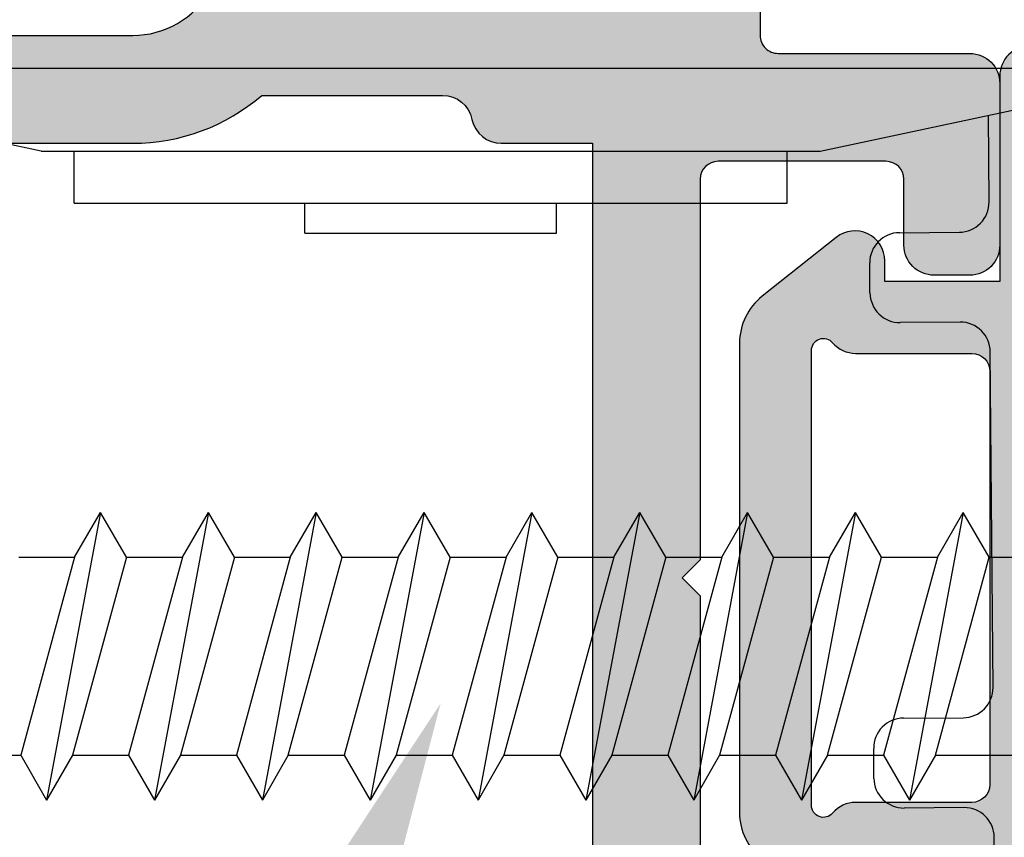
# Model space of a CAD drawing. Units: millimetres. Extents: x -3805 to 9591, y -1770 to 4531.
# Drawn here: x 2139 to 2156, y 874 to 887 of the extents above; entities that cross this region are included whole.
import ezdxf
from ezdxf import colors
from ezdxf.entities.mleader import LeaderData, LeaderLine
from ezdxf.math import Vec2, Vec3

# ---------------------------------------------------------------- set-up
doc = ezdxf.new("R2010")
doc.units = ezdxf.units.MM
doc.header["$LTSCALE"] = 0.838525
doc.layers.get('Defpoints').update_dxf_attribs({"lineweight": 5})
for name, color, linetype in [('100a', 252, 'Continuous'), ('acces', 252, 'Continuous'), ('arcering 254', 254, 'Continuous'), ('arcering rubbers', 253, 'Continuous'), ('gray', 252, 'Continuous')]:
    doc.layers.add(name, color=color, linetype=linetype)
doc.styles.add('profielen', font='micross.ttf')
doc.dimstyles.new('blyweert', dxfattribs={"dimtxt": 3, "dimasz": 2.5, "dimexe": 1.25, "dimexo": 0.625, "dimgap": 1, "dimtad": 1, "dimdec": 8, "dimrnd": 0.5, "dimtxsty": 'profielen', "dimcen": 2.5, "dimclrd": 252, "dimclre": 252, "dimclrt": 252, "dimadec": 0, "dimazin": 0, "dimtfac": 1, "dimtdec": 8, "dimtmove": 0, "dimatfit": 3, "dimfxl": 0, "dimarcsym": 0})

# ---------------------------------------------------------------- blocks, each defined once
blk = doc.blocks.new('P-06-210')
at = {"layer": 'arcering 254'}
h = blk.add_hatch(color=256, dxfattribs=at)
h.dxf.hatch_style = 1
edge = h.paths.add_edge_path()
edge.add_arc((6.867949192431089, 67.99999999999999), 1, 90.00000000000108, 119.99999999999571, ccw=False)
edge.add_line((6.86794919243107, 68.99999999999999), (11.00000000000045, 68.99999999988772))
edge.add_arc((11.00000000000045, 68.49999999988772), 0.5, 0, 90, ccw=False)
edge.add_line((11.50000000000045, 68.49999999988772), (11.50000000000043, 66.7875644345891))
edge.add_arc((11.20000000000057, 66.78756443458909), 0.299999999999855, -74.99999999996697, 2.6716406864579767e-12, ccw=False)
edge.add_line((11.27764571353146, 66.49778668670255), (10.57764571353127, 66.3102222520004))
edge.add_arc((10.5000000000003, 66.59999999988698), 0.2999999999999137, 180.0000000000054, 285.00000000004593, ccw=False)
edge.add_line((10.20000000000039, 66.59999999988695), (10.20000000000047, 67.19999999988725))
edge.add_arc((9.900000000000517, 67.19999999988725), 0.2999999999999545, 0, 90)
edge.add_line((9.900000000000517, 67.49999999988721), (8.800000000000182, 67.49999999988721))
edge.add_arc((8.800000000000182, 67.19999999988725), 0.2999999999999545, 90, 180)
edge.add_line((8.500000000000227, 67.19999999988725), (8.500000000000227, 61.89999999988713))
edge.add_arc((8.80000000000019, 61.89999999988714), 0.2999999999999634, 180.0000000000013, 269.9999999999983)
edge.add_line((8.800000000000182, 61.59999999988717), (9.900000000000517, 61.59999999988717))
edge.add_arc((9.900000000000425, 61.89999999988711), 0.2999999999999332, 270.0000000000176, 360.000000000004)
edge.add_line((10.20000000000036, 61.89999999988713), (10.20000000000036, 62.49999999988738))
edge.add_arc((10.50000000000035, 62.49999999988738), 0.2999999999999936, 74.9999999999622, 180, ccw=False)
edge.add_line((10.5776457135313, 62.78977774777404), (11.27764571353146, 62.60221331307189))
edge.add_arc((11.20000000000049, 62.31243556518526), 0.2999999999999617, -6.821210263296962e-12, 74.99999999995651, ccw=False)
edge.add_line((11.50000000000045, 62.31243556518523), (11.50000000000043, 59.39999999988713))
edge.add_arc((11.20000000000049, 59.39999999988711), 0.2999999999999403, -89.99999999999733, 2.6716406864579767e-12, ccw=False)
edge.add_line((11.2000000000005, 59.09999999988717), (10.31129697875213, 59.09999999988717))
edge.add_arc((10.31129697875219, 59.39999999988713), 0.2999999999999545, 181.0544045034788, 269.9999999999885, ccw=False)
edge.add_line((10.01134777694267, 59.39447946243074), (10.00010162219016, 60.0055205373436))
edge.add_arc((9.700152420380588, 59.99999999988709), 0.3000000000000111, 1.054404503500256, 89.99999999999967)
edge.add_line((9.70015242038059, 60.29999999988711), (8.800000000000182, 60.29999999988722))
edge.add_arc((8.800000000000304, 59.99999999988717), 0.3000000000000469, 90.00000000002339, 181.0544045034825)
edge.add_line((8.5000507981907, 59.99447946243076), (8.800050798182042, 43.69447946244348))
edge.add_arc((9.100000000002654, 43.69999999989791), 0.3000000000110129, 181.0544045030653, 269.9999999995626)
edge.add_line((9.100000000000364, 43.3999999998869), (10.00015242035442, 43.39999999988687))
edge.add_arc((10.00015242035438, 43.6999999999), 0.300000000013128, 270.0000000000081, 361.0544045034786)
edge.add_line((10.30010162217707, 43.70552053735663), (10.28926188736045, 44.29447946241741))
edge.add_arc((10.5892110891832, 44.29999999987398), 0.3000000000131907, 89.99999999999898, 181.0544045034662, ccw=False)
edge.add_line((10.58921108918321, 44.59999999988717), (11.20000000000047, 44.5999999998872))
edge.add_arc((11.20000000000047, 44.29999999988722), 0.2999999999999829, 0, 90, ccw=False)
edge.add_line((11.50000000000045, 44.29999999988722), (11.50000000000045, 43.69498743699593))
edge.add_arc((9.899999999997505, 43.69498743699592), 1.60000000000295, -33.5573097619191, 2.8421709430404007e-13, ccw=False)
edge.add_arc((11.39999999999997, 42.69999999988771), 0.1999999999999898, 146.442690238077, 270.000000000001)
edge.add_line((11.39999999999998, 42.49999999988772), (18.98074175964413, 42.49999999999999))
edge.add_arc((19.79619988853752, 43.59703410708261), 1.366914698172813, 233.3754785229743, 288.3834915147452)
edge.add_arc((20.6601440120219, 41.39841253814372), 0.9999999999993547, 89.99824117262432, 115.6487264359532, ccw=False)
edge.add_line((20.66017470935057, 42.39841253767192), (23.76482585324803, 42.39831723317526))
edge.add_arc((23.76481664404941, 42.0983172333008), 0.3000000000158074, -51.00175882738722, 89.99824117262108, ccw=False)
edge.add_line((23.9536056043938, 41.86516764942478), (21.06249363772514, 39.52413828384486))
edge.add_arc((20.93663433083583, 39.67957133975419), 0.1999999999999266, 132.9982411724582, 308.99824117251256, ccw=False)
edge.add_line((20.80023914900906, 39.82584626711501), (19.12680930031041, 40.91265735303291))
edge.add_arc((18.82691435585796, 40.90471869495963), 0.3000000000002418, 1.516349013760765, 56.99824117269033)
edge.add_line((18.99031378976915, 41.15631484953606), (18.71116192903492, 41.24999999999982))
edge.add_line((18.71116192903492, 41.24999999999982), (18.60000000000036, 41.25000000000047))
edge.add_arc((18.60000000000015, 40.95000000000025), 0.3000000000002174, 89.99999999995998, 250.5287793654928)
edge.add_line((18.5, 40.66715728752546), (18.49999999999997, 36.88284271247473))
edge.add_arc((18.60000000000058, 36.60000000000026), 0.3000000000000606, 109.4712206346092, 269.9999999999593)
edge.add_line((18.60000000000036, 36.3000000000002), (19.30000000000018, 36.3000000000002))
edge.add_line((19.30000000000018, 36.3000000000002), (20.60000077227394, 37.05055579581925))
edge.add_arc((20.79999999999997, 37.05000000000025), 0.2000000000000003, 0, 179.8407760215614, ccw=False)
edge.add_line((20.99999999999997, 37.05000000000025), (20.99999999999997, 35.60717967697259))
edge.add_arc((19.50000000000001, 35.60717967697255), 1.499999999999957, -59.999999999999716, 1.5916157281026244e-12, ccw=False)
edge.add_line((20.25, 34.30814157129593), (18.54999999999998, 33.32664611367359))
edge.add_arc((19.3, 32.02760800799692), 1.500000000000023, 120.0000000000004, 180.0000000000005)
edge.add_line((17.79999999999998, 32.0276080079969), (17.80000000000001, 14.47239199200332))
edge.add_arc((19.29999999999999, 14.4723919920033), 1.499999999999982, 179.9999999999991, 239.9999999999992)
edge.add_line((18.54999999999998, 13.17335388632666), (20.25000000000011, 12.19185842870423))
edge.add_arc((19.50000000000023, 10.89282032302778), 1.499999999999766, -1.1368683772161603e-13, 60.00000000000023, ccw=False)
edge.add_line((21, 10.89282032302777), (20.99999999999997, 9.44999999999997))
edge.add_arc((20.79999999999999, 9.449999999999973), 0.1999999999999851, 180.1592239784391, 359.9999999999995, ccw=False)
edge.add_line((20.60000077227397, 9.449444204180974), (19.30000000000018, 10.19999999988796))
edge.add_line((19.30000000000018, 10.19999999988796), (18.60000000000036, 10.19999999988819))
edge.add_arc((18.60000000000036, 9.899999999888072), 0.3000000000001162, 89.99999999999933, 250.5287793654441)
edge.add_line((18.5, 9.617157287413459), (18.5, 5.832842712362872))
edge.add_arc((18.59999999999988, 5.54999999988841), 0.2999999999998123, 109.4712206344792, 270.0000000000054)
edge.add_line((18.59999999999991, 5.249999999888598), (18.71116192903401, 5.249999999888598))
edge.add_line((18.71116192903401, 5.249999999888598), (18.9903119462742, 5.343683953103277))
edge.add_arc((18.82691435585651, 5.595281304929816), 0.3000000000007286, 303.0013390110348, 358.4832311699527)
edge.add_line((19.12680924213345, 5.587340449473555), (20.80024705404352, 6.674139273846986))
edge.add_arc((20.93664330764939, 6.820413201811711), 0.1999999999998656, 51.001339011014124, 227.0013390110196, ccw=False)
edge.add_line((21.06250375342123, 6.975845335523058), (23.95359856690999, 4.634794786291092))
edge.add_arc((23.76480789825229, 4.401646585723554), 0.3000000000001704, -89.9986609889088, 51.00133901108342, ccw=False)
edge.add_line((23.76481490929797, 4.101646585805309), (20.66016376474332, 4.101574029635469))
edge.add_arc((20.66014039459049, 5.101574029362126), 0.9999999999997398, 244.35085374778322, 270.0013390111235, ccw=False)
edge.add_arc((19.79618359776775, 2.902978837921791), 1.366894590364854, 71.61596033766294, 126.6242971508761)
edge.add_line((18.98074175964121, 3.999999999887915), (17.80000000000018, 3.999999999887915))
edge.add_arc((17.79999999999977, 3.699999999888147), 0.299999999999768, 89.9999999999206, 179.9999999999922)
edge.add_line((17.5, 3.699999999888188), (17.50000000000045, 0.500000000000238))
edge.add_arc((17.00000000000045, 0.500000000000238), 0.5, -90, 0, ccw=False)
edge.add_line((17.00000000000045, 2.380318164796336e-13), (14.30000000000018, 2.380318164796336e-13))
edge.add_arc((14.30000000000017, 0.5000000000002522), 0.5000000000000142, 180.0000000000016, 270.0000000000016, ccw=False)
edge.add_line((13.80000000000015, 0.500000000000238), (13.80000000000018, 1.099999999996964))
edge.add_arc((14.30000000000017, 1.099999999996978), 0.4999999999999858, 89.99999999998528, 180.0000000000016, ccw=False)
edge.add_line((14.3000000000003, 1.599999999996964), (15.40000000000018, 1.59999999999668))
edge.add_arc((15.40000000000029, 1.899999999996746), 0.3000000000000664, 269.9999999999779, 359.9999999999949)
edge.add_line((15.70000000000036, 1.899999999996719), (15.70000000000005, 4.699999999887961))
edge.add_arc((15.40000000000008, 4.699999999887975), 0.2999999999999687, 359.9999999999973, 449.9999999999973)
edge.add_line((15.40000000000009, 4.999999999887944), (9.050000000000153, 4.999999999887944))
edge.add_line((9.050000000000153, 4.999999999887944), (8.750000000000227, 5.29999999988787))
edge.add_line((8.750000000000227, 5.29999999988787), (8.450000000000273, 4.999999999887944))
edge.add_line((8.450000000000273, 4.999999999887944), (2.100000000000364, 4.999999999887915))
edge.add_arc((2.100000000000522, 4.69999999988803), 0.2999999999998852, 90.00000000003018, 180.0000000000132)
edge.add_line((1.800000000000637, 4.699999999887961), (1.800000000000182, 1.900000000000357))
edge.add_arc((2.100000000000364, 1.900000000000357), 0.3000000000001819, 180, 270)
edge.add_line((2.100000000000364, 1.600000000000176), (3.300000000000182, 1.599999999999948))
edge.add_arc((3.300000000000182, 1.099999999999948), 0.5, 0, 90, ccw=False)
edge.add_line((3.800000000000182, 1.099999999999948), (3.800000000000182, 0.500000000000238))
edge.add_arc((3.300000000000196, 0.5000000000002522), 0.4999999999999858, 269.99999999999835, 359.99999999999835, ccw=False)
edge.add_line((3.300000000000182, 2.664535259100376e-13), (0.5, 3.907985046680551e-14))
edge.add_arc((0.5, 0.5000000000000391), 0.5, 180, 270, ccw=False)
edge.add_line((0, 0.5000000000000391), (0, 64.61213795415885))
edge.add_arc((0.9999999999999777, 64.61213795415885), 0.9999999999999777, 119.9999999999994, 180, ccw=False)
edge.add_line((0.5, 65.47816335794327), (6.367949192431155, 68.86602540378446))
edge = h.paths.add_edge_path(flags=16)
edge.add_arc((3.300000000000182, 40.20000000000032), 0.5, 0, 90, ccw=False)
edge.add_line((3.800000000000182, 40.20000000000032), (3.800000000000153, 39.50000000000016))
edge.add_arc((4.100000000000151, 39.50000000000017), 0.2999999999999972, 180.0000000000027, 269.9999999999756)
edge.add_line((4.100000000000023, 39.20000000000017), (5.000000000000028, 39.19999999999975))
edge.add_arc((5.000000000000171, 39.49999999999976), 0.3000000000000114, 269.9999999999729, 360)
edge.add_line((5.300000000000182, 39.49999999999976), (5.300000000000182, 40.19999999999966))
edge.add_arc((5.800000000000168, 40.19999999999965), 0.4999999999999858, 89.99999999999841, 179.9999999999984, ccw=False)
edge.add_line((5.800000000000182, 40.69999999999963), (12, 40.69999999999963))
edge.add_arc((12, 40.19999999999963), 0.5, 0, 90, ccw=False)
edge.add_line((12.5, 40.19999999999963), (12.5, 39.49999999999962))
edge.add_arc((12.79999999999997, 39.49999999999961), 0.2999999999999741, 179.9999999999987, 270.0000000000017)
edge.add_line((12.79999999999998, 39.19999999999963), (13.69999999999999, 39.19999999999963))
edge.add_arc((13.7, 39.49999999999963), 0.2999999999999972, 269.9999999999972, 359.9999999999973)
edge.add_line((14, 39.49999999999962), (14, 40.1999999999998))
edge.add_arc((14.49999999999999, 40.19999999999982), 0.4999999999999858, 90.0000000000179, 180.0000000000016, ccw=False)
edge.add_line((14.49999999999983, 40.6999999999998), (15.49999999999983, 40.70000000000014))
edge.add_arc((15.5, 40.20000000000015), 0.4999999999999929, -7.958078640513122e-13, 90.00000000002001, ccw=False)
edge.add_line((16, 40.20000000000014), (16, 39.17979589711358))
edge.add_arc((16.50000000000001, 39.17979589711354), 0.5000000000000071, 179.9999999999959, 258.4630409671911)
edge.add_arc((16.30000000000019, 38.20000000000024), 0.4999999999999908, 2.3874235921539366e-12, 78.4630409671995, ccw=False)
edge.add_line((16.80000000000018, 38.20000000000026), (16.80000000000018, 34.18167393085095))
edge.add_arc((19.30000000000001, 32.02760800799693), 3.300000000000011, 139.2509456225249, 180)
edge.add_line((16, 32.02760800799693), (16, 14.47239199200332))
edge.add_arc((19.29999999999997, 14.4723919920033), 3.299999999999969, 179.9999999999997, 220.7490543774754)
edge.add_line((16.80000000000018, 12.3183260691493), (16.80000000000018, 9.299999999887898))
edge.add_arc((16.3000000000002, 9.29999999988791), 0.4999999999999858, 281.53695903280345, 359.9999999999986, ccw=False)
edge.add_arc((16.49999999999998, 8.320204102774632), 0.4999999999999762, 101.5369590328025, 179.9999999999996)
edge.add_line((16, 8.320204102774635), (16, 6.799999999887898))
edge.add_line((16, 6.799999999887898), (1.800000000000182, 6.799999999887898))
edge.add_line((1.800000000000182, 6.799999999887898), (1.800000000000182, 40.20000000000032))
edge.add_arc((2.300000000000187, 40.20000000000031), 0.5000000000000053, 89.99999999999739, 179.9999999999992, ccw=False)
edge.add_line((2.30000000000021, 40.70000000000032), (3.300000000000182, 40.70000000000032))
edge = h.paths.add_edge_path(flags=16)
edge.add_line((1.849999999999937, 64.41006535994221), (6.549999999939985, 67.12361162509892))
edge.add_arc((6.799999999960191, 66.69059892317169), 0.5000000000404192, 0, 119.99999999999949, ccw=False)
edge.add_line((7.300000000000608, 66.69059892317169), (7.300000000000637, 42.80000000000022))
edge.add_arc((6.800000000000628, 42.80000000000023), 0.5000000000000089, 270.000000000001, 359.9999999999992, ccw=False)
edge.add_line((6.800000000000637, 42.30000000000022), (2.099999999999909, 42.30000000000025))
edge.add_arc((2.099999999999895, 42.80000000000024), 0.4999999999999858, 180.0000000000016, 270.0000000000016, ccw=False)
edge.add_line((1.599999999999909, 42.80000000000022), (1.599999999999909, 63.97705265804994))
edge.add_arc((2.099999999999993, 63.97705265804993), 0.5000000000000835, 120.0000000000019, 179.9999999999984, ccw=False)
edge = h.paths.add_edge_path()
edge.add_arc((66.69999999999987, 0.5000000000003233), 0.5, 180, 270, ccw=False)
edge.add_line((66.19999999999987, 0.5000000000003233), (66.19999999999987, 1.099999999998868))
edge.add_arc((66.69999999999987, 1.099999999998868), 0.5, 90, 180, ccw=False)
edge.add_line((66.69999999999987, 1.599999999998868), (67.90000000000015, 1.599999999998641))
edge.add_arc((67.89999999999992, 1.899999999998595), 0.2999999999999545, 270.0000000000434, 360.0000000000434)
edge.add_line((68.19999999999987, 1.899999999998823), (68.19999999999985, 4.699999999888274))
edge.add_arc((67.90000000000013, 4.699999999888291), 0.2999999999997129, 359.9999999999966, 450.0000000000027)
edge.add_line((67.90000000000012, 4.999999999888001), (61.55000000000021, 4.999999999887972))
edge.add_line((61.55000000000021, 4.999999999887972), (61.25000000000003, 5.299999999887955))
edge.add_line((61.25000000000003, 5.299999999887955), (60.9500000000001, 4.999999999887972))
edge.add_line((60.9500000000001, 4.999999999887972), (54.60000000000016, 4.999999999887944))
edge.add_arc((54.60000000000033, 4.699999999888082), 0.2999999999998622, 90.0000000000312, 180.0000000000176)
edge.add_line((54.30000000000047, 4.699999999887989), (54.30000000000047, 1.899999999998595))
edge.add_arc((54.60000000000048, 1.899999999998595), 0.3000000000000114, 180, 269.9999999999458)
edge.add_line((54.60000000000019, 1.599999999998584), (55.7000000000003, 1.599999999996992))
edge.add_arc((55.69999999999986, 1.099999999996975), 0.5000000000000178, 1.9895196601282805e-12, 89.99999999994952, ccw=False)
edge.add_line((56.19999999999987, 1.099999999996992), (56.19999999999987, 0.5000000000002665))
edge.add_arc((55.69999999999987, 0.5000000000002665), 0.5, -90, 0, ccw=False)
edge.add_line((55.69999999999987, 2.664535259100376e-13), (53.00000000000028, 3.907985046680551e-14))
edge.add_arc((53.00000000000028, 0.5000000000000391), 0.5, 180, 270, ccw=False)
edge.add_line((52.50000000000028, 0.5000000000000391), (52.50000000000028, 3.499999999887944))
edge.add_arc((52.0000000000003, 3.49999999988793), 0.4999999999999858, 1.628443996909367e-12, 90.0000000000016)
edge.add_line((52.00000000000028, 3.999999999887915), (48.01925824035771, 3.999999999887915))
edge.add_arc((47.20114916279651, 2.900859050688949), 1.370187318943672, 53.33907032357457, 108.2944072891971)
edge.add_arc((46.3392692189859, 5.103771486245792), 0.9999999999994119, 269.9299925776003, 295.5804778409364, ccw=False)
edge.add_line((46.33804735926822, 4.103772232717244), (43.23339853139694, 4.107565680887188))
edge.add_arc((43.23376508931222, 4.40756545694595), 0.3000000000000217, 128.9299925776064, 269.92999257760533, ccw=False)
edge.add_line((43.04525398193155, 4.640939753718595), (45.939152443762, 6.978523674620202))
edge.add_arc((46.0648265153491, 6.822940810105004), 0.2000000000000843, -47.07000742241621, 128.9299925775849, ccw=False)
edge.add_line((46.20104736321775, 6.676503517703178), (47.87318145621529, 5.587699876073298))
edge.add_arc((48.17308564414378, 5.595281304929), 0.3000000000009022, 181.4481004186487, 236.9299925775754)
edge.add_line((48.00938663427081, 5.3438799641069), (48.28883807057548, 5.25000000000021))
edge.add_line((48.28883807057548, 5.25000000000021), (48.39999999999992, 5.249999999888114))
edge.add_arc((48.39999999999992, 5.549999999888108), 0.2999999999999936, 270, 430.5287793654813)
edge.add_line((48.50000000000006, 5.832842712362673), (48.5, 9.617157287525725))
edge.add_arc((48.40000000000006, 9.900000000000293), 0.2999999999999318, 289.4712206344826, 450)
edge.add_line((48.40000000000006, 10.20000000000023), (47.70000000000027, 10.19999999988796))
edge.add_line((47.70000000000027, 10.19999999988796), (46.39999922772608, 9.449444204180946))
edge.add_arc((46.20000000000002, 9.449999999997925), 0.2000000000000267, 180, 359.84077602213955, ccw=False)
edge.add_line((46, 9.449999999997925), (46.00000000000003, 11.39999999988801))
edge.add_arc((47.00000000005612, 11.39999999994413), 1.00000000005609, 90.0000000032137, 180.0000000032155, ccw=False)
edge.add_line((47.00000000000003, 12.40000000000022), (48.29999999999998, 12.40000000000022))
edge.add_line((48.29999999999998, 12.40000000000022), (48.29999999999987, 34.10000000000012))
edge.add_line((48.29999999999987, 34.10000000000012), (46.99999999999991, 34.10000000000012))
edge.add_arc((46.9999999999999, 35.10000000000014), 1.000000000000014, 180.0000000000008, 270.0000000000008, ccw=False)
edge.add_line((45.99999999999989, 35.10000000000012), (45.99999999999989, 37.05000000000025))
edge.add_arc((46.19999999999989, 37.05000000000024), 0.2000000000000028, 0.15922397843462477, 179.9999999999959, ccw=False)
edge.add_line((46.39999922772591, 37.05055579581922), (47.6999999999997, 36.30000000000017))
edge.add_line((47.6999999999997, 36.30000000000017), (48.39999999999992, 36.30000000000025))
edge.add_arc((48.39999999999991, 36.6000000000002), 0.2999999999999474, 270.0000000000013, 430.528779365517)
edge.add_line((48.49999999999986, 36.88284271247478), (48.49999999999991, 40.66715728752577))
edge.add_arc((48.39999999999974, 40.95000000000053), 0.3000000000001932, 289.4712206345139, 450.0000000000461)
edge.add_line((48.39999999999949, 41.25000000000072), (48.28883807096494, 41.25000000000004))
edge.add_line((48.28883807096494, 41.25000000000004), (48.01023319814286, 41.15666924731543))
edge.add_arc((48.17308564414186, 40.90471869495995), 0.3000000000001529, 122.8772814509253, 178.3591736098666)
edge.add_line((47.87320865446998, 40.91330886756695), (46.19742161623927, 39.83013593701163))
edge.add_arc((46.06070896841045, 39.68415767861816), 0.199999999999901, -129.12271854887427, 46.87728145114448, ccw=False)
edge.add_line((45.93451227426937, 39.52899842369656), (43.04849310656999, 41.87630331618804))
edge.add_arc((43.23778814778285, 42.10904219857093), 0.3000000000010185, 89.87728145100562, 230.8772814510015, ccw=False)
edge.add_line((43.23843070011154, 42.40904151044866), (46.34307472423859, 42.40239184103724))
edge.add_arc((46.34093288314329, 41.40239413478195), 0.9999999999995622, 64.22679618769439, 89.87728145102312, ccw=False)
edge.add_arc((47.22654842695366, 43.54204959809866), 1.318588956594883, 250.0082505355327, 344.9651937780471)
edge.add_line((48.50000000000034, 43.20000000000077), (48.49999999999989, 45.19999999988976))
edge.add_arc((48.20000000000005, 45.19999999988973), 0.2999999999998408, 5.428146656367283e-12, 89.99999999998371)
edge.add_line((48.20000000000013, 45.49999999988957), (47.39999999969845, 45.49999999989491))
edge.add_arc((47.39999999968525, 45.79999999990669), 0.300000000011778, 164.9999999818387, 270.00000000252135, ccw=False)
edge.add_line((47.11022225181176, 45.87764571353235), (47.35137652499947, 46.77764571353104))
edge.add_arc((47.64115427288611, 46.70000000000029), 0.299999999999928, 89.99999999999733, 164.9999999999962, ccw=False)
edge.add_line((47.64115427288613, 47.00000000000021), (51.65884572681244, 46.99999999988795))
edge.add_arc((51.65884572681254, 46.69999999988821), 0.2999999999997414, 15.000000000010573, 90.00000000001762, ccw=False)
edge.add_line((51.94862347469899, 46.77764571341895), (52.18977774789599, 45.87764571342264))
edge.add_arc((51.90000000000262, 45.79999999989512), 0.3000000000055822, -90.00000000059168, 14.999999999073793, ccw=False)
edge.add_line((51.89999999999952, 45.49999999988954), (50.49999999999986, 45.49999999988957))
edge.add_arc((50.49999999999976, 45.19999999988949), 0.3000000000000824, 89.999999999981, 179.999999999981)
edge.add_line((50.19999999999968, 45.19999999988958), (50.1999999999997, 42.80000000000051))
edge.add_arc((50.4999999999999, 42.80000000000047), 0.3000000000001961, 179.9999999999919, 269.9999999999919)
edge.add_line((50.49999999999986, 42.50000000000027), (67.8999999999995, 42.50000000000038))
edge.add_arc((67.89999999999964, 42.80000000000042), 0.3000000000000327, 269.9999999999729, 359.9999999999797)
edge.add_line((68.19999999999968, 42.80000000000031), (68.19999999999968, 45.19999999988967))
edge.add_arc((67.8999999999995, 45.19999999988967), 0.3000000000001819, 0, 90)
edge.add_line((67.8999999999995, 45.49999999988985), (66.4999999999994, 45.49999999988962))
edge.add_arc((66.49999999999942, 45.79999999988951), 0.2999999999998835, 164.9999999999856, 269.99999999999727, ccw=False)
edge.add_line((66.21022225211283, 45.87764571342031), (66.45137652530079, 46.77764571341901))
edge.add_arc((66.74115427318732, 46.69999999988846), 0.2999999999997631, 90.00000000000279, 165.0000000000299, ccw=False)
edge.add_line((66.7411542731873, 46.99999999988823), (69.49999999999983, 46.99999999988829))
edge.add_arc((69.49999999999984, 46.49999999988827), 0.5000000000000142, 1.5916157281026244e-12, 90.00000000000159, ccw=False)
edge.add_line((69.99999999999986, 46.49999999988829), (70.00000000000006, 0.5000000000003553))
edge.add_arc((69.50000000000006, 0.5000000000003517), 0.5, -90, 0, ccw=False)
edge.add_line((69.50000000000006, 3.517186542012496e-13), (66.69999999999987, 3.232969447708456e-13))
edge = h.paths.add_edge_path(flags=16)
edge.add_arc((56.50000000000037, 39.50000000000027), 0.2999999999999829, 179.9999999999946, 269.9999999999946)
edge.add_line((56.50000000000034, 39.20000000000029), (57.40000000000018, 39.20000000000032))
edge.add_arc((57.40000000000013, 39.50000000000031), 0.2999999999999972, 270.0000000000081, 360.0000000000027)
edge.add_line((57.70000000000013, 39.50000000000033), (57.70000000000013, 40.20000000000037))
edge.add_arc((58.20000000000012, 40.20000000000036), 0.4999999999999858, 89.99999999999841, 179.9999999999984, ccw=False)
edge.add_line((58.20000000000013, 40.70000000000034), (64.20000000000016, 40.70000000000043))
edge.add_arc((64.20000000000014, 40.20000000000044), 0.4999999999999858, -1.5916157281026244e-12, 89.99999999999841, ccw=False)
edge.add_line((64.70000000000013, 40.20000000000043), (64.70000000000016, 39.50000000000038))
edge.add_arc((65.00000000000014, 39.50000000000039), 0.2999999999999829, 180.0000000000013, 269.9999999999946)
edge.add_line((65.00000000000011, 39.2000000000004), (65.9000000000002, 39.20000000000034))
edge.add_arc((65.90000000000016, 39.50000000000037), 0.3000000000000256, 270.0000000000081, 360.0000000000027)
edge.add_line((66.20000000000019, 39.50000000000038), (66.20000000000013, 40.20000000000049))
edge.add_arc((66.70000000000012, 40.20000000000047), 0.4999999999999858, 89.99999999999511, 179.9999999999984, ccw=False)
edge.add_line((66.70000000000016, 40.70000000000046), (67.70000000000016, 40.7000000000004))
edge.add_arc((67.70000000000014, 40.20000000000041), 0.4999999999999858, -1.5916157281026244e-12, 89.99999999999841, ccw=False)
edge.add_line((68.20000000000013, 40.2000000000004), (68.20000000000033, 6.799999999887959))
edge.add_line((68.20000000000033, 6.799999999887955), (54.49939015317909, 6.799999999996952))
edge.add_arc((54.49939015317912, 4.700000000018448), 2.099999999978505, 90.00000000000078, 142.020127555288)
edge.add_arc((52.45000000000024, 6.300000000000226), 0.5000000000000077, 269.99999999999756, 322.02012755528654, ccw=False)
edge.add_line((52.45000000000022, 5.800000000000221), (50.80000000000024, 5.799999999887898))
edge.add_arc((50.80000000000022, 6.299999999887913), 0.5000000000000142, 180.0000000000016, 270.0000000000016, ccw=False)
edge.add_line((50.30000000000021, 6.299999999887898), (50.30000000000018, 11.50000000000027))
edge.add_arc((50.80000000000018, 11.50000000000027), 0.5, 90, 180, ccw=False)
edge.add_line((50.80000000000018, 12.00000000000027), (53.70000000000005, 12.00000000000027))
edge.add_arc((53.70000000000018, 12.30000000000032), 0.3000000000000504, 269.9999999999742, 359.9999999999817)
edge.add_line((54.00000000000023, 12.30000000000022), (54.00000000000023, 13.20000000000014))
edge.add_arc((53.70000000000011, 13.20000000000015), 0.300000000000118, 359.9999999999986, 450.0000000000122)
edge.add_line((53.70000000000005, 13.50000000000027), (50.59999999999991, 13.50000000000027))
edge.add_arc((50.59999999999991, 14.00000000000027), 0.5, 180, 270, ccw=False)
edge.add_line((50.09999999999991, 14.00000000000027), (50.09999999999985, 33.49999999988792))
edge.add_arc((50.59999999999985, 33.49999999988792), 0.5, 90, 180, ccw=False)
edge.add_line((50.59999999999985, 33.99999999988792), (53.69999999999993, 33.99999999988792))
edge.add_arc((53.70000000000008, 34.29999999988795), 0.3000000000000327, 269.9999999999715, 359.9999999999797)
edge.add_line((54.00000000000011, 34.29999999988785), (54.00000000000011, 35.19999999988777))
edge.add_arc((53.7, 35.19999999988777), 0.300000000000118, 359.9999999999986, 450.0000000000122)
edge.add_line((53.69999999999993, 35.49999999988789), (50.80000000000007, 35.49999999988792))
edge.add_arc((50.80000000000007, 35.99999999988792), 0.5, 180, 270, ccw=False)
edge.add_line((50.30000000000007, 35.99999999988792), (50.30000000000004, 40.20000000000032))
edge.add_arc((50.80000000000004, 40.20000000000032), 0.5, 90, 180, ccw=False)
edge.add_line((50.80000000000004, 40.70000000000032), (55.70000000000024, 40.70000000000034))
edge.add_arc((55.70000000000024, 40.20000000000034), 0.5, 0, 90, ccw=False)
edge.add_line((56.20000000000024, 40.20000000000034), (56.20000000000039, 39.5000000000003))
for points in [[(17.79999999999998, 32.0276080079969), (17.80000000000001, 14.47239199200332, 0.2679491924311231), (18.54999999999998, 13.17335388632666)], [(18.98074175964121, 3.999999999887915), (17.80000000000018, 3.999999999887915, 0.4142135623734592), (17.5, 3.699999999888188), (17.50000000000045, 0.500000000000238, -0.414213562373095), (17.00000000000045, 2.380318164796336e-13), (14.30000000000018, 2.380318164796336e-13, -0.414213562373095), (13.80000000000015, 0.500000000000238), (13.80000000000018, 1.099999999996964, -0.4142135623731783), (14.3000000000003, 1.599999999996964), (15.40000000000018, 1.59999999999668, 0.4142135623731819), (15.70000000000036, 1.899999999996719), (15.70000000000005, 4.699999999887961, 0.414213562373095), (15.40000000000009, 4.999999999887944), (9.050000000000153, 4.999999999887944), (8.750000000000227, 5.29999999988787), (8.450000000000273, 4.999999999887944), (2.100000000000364, 4.999999999887915, 0.4142135623730083)], [(16, 32.02760800799693), (16, 14.47239199200332, 0.1796989197017863), (16.80000000000018, 12.3183260691493), (16.80000000000018, 9.299999999887898, -0.3563939586926521), (16.40000000000009, 8.810102051331267, 0.3563939586926618), (16, 8.320204102774635), (16, 6.799999999887898), (1.800000000000182, 6.799999999887898), (1.800000000000182, 40.20000000000032, -0.4142135623731054)]]:
    blk.add_lwpolyline(points, format="xyb")
blk = doc.blocks.new('*D490')
at = {"color": 252, "lineweight": -2}
for p, q in [((2086.450165681163, 875.6286067329447), (2086.450165681163, 851.114616266442)), ((2155.450165681163, 869.2606575404866), (2155.450165681163, 851.114616266442)), ((2088.950165681163, 852.364616266442), (2152.950165681163, 852.364616266442))]:
    blk.add_line(p, q, dxfattribs=at)
at = {"color": 252}
for points in [[(2088.950165681163, 852.7812829331086), (2088.950165681163, 851.9479495997754), (2086.450165681163, 852.364616266442)], [(2152.950165681163, 852.7812829331086), (2152.950165681163, 851.9479495997754), (2155.450165681163, 852.364616266442)]]:
    blk.add_solid(points, dxfattribs=at)
at = {"layer": 'Defpoints', "color": 0}
for p in [(2086.450165681163, 876.2536067329447), (2155.450165681163, 869.8856575404866), (2155.450165681163, 852.364616266442)]:
    blk.add_point(p, dxfattribs=at)
at = {"color": 252, "insert": (2120.950165681163, 854.9157758844502), "char_height": 3, "attachment_point": 5, "style": 'profielen'}
blk.add_mtext('69', dxfattribs=at)
blk = doc.blocks.new('wiel')
for p, q in [((-2.5, 24.22903175849825), (-28.50000000000546, 24.22903175849692)), ((-22.00000000000409, 22.84741410764153), (-28.50000000000546, 24.22903175849694)), ((-9.000000000001364, 22.84741410764224), (-2.5, 24.22903175849825)), ((-6.178973990893155, 22.00051773072423), (-6.19070815677469, 23.44454752257164)), ((-22.00000000000409, 22.84741410764155), (-9.000000000001364, 22.84741410764221)), ((-21.45000000000391, 21.97903175849632), (-21.45000000000391, 22.847414107644)), ((-9.550000000001546, 21.97903175849692), (-9.550000000001546, 22.84741410764397)), ((-21.45000000000391, 21.97903175849632), (-9.550000000001546, 21.97903175849697)), ((-17.60000000000309, 21.47903175849632), (-17.60000000000309, 21.97903175849649)), ((-13.40000000000236, 21.47903175849657), (-13.40000000000236, 21.97903175849675)), ((-17.60000000000309, 21.47903175849632), (-13.40000000000236, 21.47903175849652)), ((-7.674861610742937, 21.48834566121823), (-6.674894624931767, 21.49647137895195)), ((-8.166719385914803, 20.48431581654046), (-8.170782244781549, 20.9842993094459)), ((-6.662706048331529, 19.99652090023559), (-7.662673034142699, 19.98839518250182)), ((-6.113155677251598, 13.90078514565599), (-6.158659696559425, 19.50060026619704)), ((-7.609043297100925, 13.38861307614991), (-6.60907631129021, 13.39673879388357)), ((-8.10090107227279, 12.38458323147213), (-8.104963931139537, 12.88456672437761)), ((-6.596887734689517, 11.8967883151673), (-7.596854720500687, 11.88866259743358)), ((-6.057831146496937, 7.092438354125278), (-6.092841382917413, 11.40086768112874))]:
    blk.add_line(p, q)
for centre, radius, start, end in [((-6.678957483798513, 21.99645487185737), 0.5000000000001402, 270.465574455176, 0.4655744551857975), ((-7.670798751876191, 20.98836216831276), 0.5000000000001424, 90.4655744552021, 180.4655744552021), ((-7.666735893009445, 20.48837867540726), 0.5000000000001402, 180.4655744551727, 270.465574455176), ((-6.658643189464783, 19.49653740733012), 0.5000000000001402, 0.4655744552020815, 90.46557445517604), ((-6.613139170156956, 13.89672228678904), 0.5000000000001369, 270.46557445515, 0.4655744551825408), ((-7.604980438234179, 12.88862958324447), 0.5000000000001402, 90.46557445517604, 180.4655744552021), ((-7.600917579367433, 12.38864609033899), 0.5000000000001397, 180.465574455176, 270.465574455176), ((-6.592824875822771, 11.39680482226183), 0.5000000000001402, 0.4655744552020815, 90.46557445517604)]:
    blk.add_arc(centre, radius, start, end)
blk = doc.blocks.new('A-GS-150_geklemd')
at = {"layer": 'arcering rubbers'}
h = blk.add_hatch(color=256, dxfattribs=at)
h.dxf.hatch_style = 1
edge = h.paths.add_edge_path()
edge.add_arc((-4.843645640725554, 8.374766326358184), 0.5000000000002558, 2.927436071331613e-11, 90.00000000017911, ccw=False)
edge.add_line((-4.343645640725298, 8.37476632635844), (-4.343645640725298, 5.560291224810499))
edge.add_line((-4.343645640725298, 5.560291224810499), (-4.343645640727117, 4.945557901373832))
edge.add_line((-4.343645640727117, 4.945557901373832), (-2.424075027483922, 4.945557901373832))
edge.add_line((-2.424075027483922, 4.945557901373832), (-2.424075027483922, 5.288940833368542))
edge.add_arc((-1.92407502748449, 5.288940833368709), 0.4999999999994325, 51.51230761590972, 180.0000000000191, ccw=False)
edge.add_line((-1.612901771757606, 5.680311763459031), (-0.3776534885455469, 4.698184067287912))
edge.add_arc((-1.000000000000719, 3.915442207106015), 1.000000000000719, 1.0487610779819079e-10, 51.51230761589147, ccw=False)
edge.add_line((4.795033766181069e-16, 3.915442207107844), (0, 0))
edge.add_line((0, 0), (-4.795033766176614e-16, -3.915442207104206))
edge.add_arc((-1.000000000001655, -3.915442207102835), 1.000000000001655, 308.4876923841343, 359.99999999992144, ccw=False)
edge.add_line((-0.3776534885455481, -4.698184067285183), (-1.612901771757607, -5.680311763455393))
edge.add_arc((-1.924075027484491, -5.288940833365071), 0.4999999999994322, 179.9999999999808, 308.4876923840902, ccw=False)
edge.add_line((-2.424075027483923, -5.288940833364904), (-2.424075027483923, -4.945557901370194))
edge.add_line((-2.424075027483923, -4.945557901370194), (-4.343645640727119, -4.945557901370193))
edge.add_line((-4.343645640727119, -4.945557901370193), (-4.3436456407253, -5.560291224810498))
edge.add_line((-4.3436456407253, -5.560291224810498), (-4.3436456407253, -8.37476632635844))
edge.add_arc((-4.843645640725556, -8.374766326358184), 0.5000000000002558, 269.9999999998209, 359.99999999997067, ccw=False)
edge.add_line((-4.843645640727119, -8.87476632635844), (-5.043645640724209, -8.87476632635844))
edge.add_arc((-5.043645640724209, -8.37476632635844), 0.5, 180, 270, ccw=False)
edge.add_line((-5.543645640724209, -8.37476632635844), (-5.543645640726028, -6.060291224765023))
edge.add_line((-5.543645640726028, -6.060291224765023), (-5.875016490435883, -6.060291224741376))
edge.add_arc((-5.875016490423532, -5.860291224738668), 0.2000000000027082, 225.0000000004784, 269.99999999646144, ccw=False)
edge.add_line((-6.016437846661575, -6.001712580979073), (-7.053881194934548, -4.964269232705191))
edge.add_arc((-6.983170516815441, -4.893558554586684), 0.1000000000002152, 154.4712206342584, 224.9999999997571, ccw=False)
edge.add_arc((-7.178881194934366, -4.726801375856098), 0.1625321431516337, 310.46181176069, 589.53818823931)
edge.add_arc((-7.374591873053263, -4.893558554586688), 0.1000000000001924, -44.99999999976649, 25.528779365750722, ccw=False)
edge.add_line((-7.303881194934184, -4.964269232705191), (-8.483294274674881, -6.001712580722596))
edge.add_arc((-8.624715630912577, -5.860291224483029), 0.2000000000018699, 269.9999999911932, 314.9999999996211, ccw=False)
edge.add_line((-8.624715630943319, -6.060291224484899), (-8.806086480866908, -6.060291224435786))
edge.add_arc((-8.806086480830706, -5.560291224435385), 0.5000000000004006, 218.4231735532516, 269.99999999585157, ccw=False)
edge.add_arc((5.27019345018509, 2.155269264651702e-11), 15.6138390909103, 157.9129960360115, 202.0870039640151, ccw=False)
edge.add_arc((-8.806086480832667, 5.560291224470178), 0.5000000000019891, 90.00000000361109, 141.5768264466604, ccw=False)
edge.add_line((-8.80608648086418, 6.060291224472167), (-8.624715630934224, 6.060291224492176))
edge.add_arc((-8.624715630919326, 5.860291224489383), 0.2000000000027935, 45.00000000048868, 90.00000000426797, ccw=False)
edge.add_line((-8.483294274681247, 6.001712580729873), (-7.303881194934182, 4.964269232743391))
edge.add_arc((-7.374591873052618, 4.893558554625344), 0.09999999999941636, -25.52877936567438, 44.99999999984283, ccw=False)
edge.add_arc((-7.178881194934364, 4.726801375895211), 0.1625321431516317, 130.4618117606906, 409.5381882393094)
edge.add_arc((-6.983170516816084, 4.893558554625339), 0.09999999999943829, 135.0000000001662, 205.5287793656655, ccw=False)
edge.add_line((-7.053881194934546, 4.964269232743391), (-6.016437846661574, 6.001712581017274))
edge.add_arc((-5.875016490466919, 5.860291224757411), 0.1999999999857859, 89.99999999058741, 134.9999999867907, ccw=False)
edge.add_line((-5.875016490434063, 6.060291224743197), (-5.543645640726026, 6.060291224765025))
edge.add_line((-5.543645640726026, 6.060291224765025), (-5.543645640724207, 8.37476632635844))
edge.add_arc((-5.043645640724207, 8.37476632635844), 0.5, 90, 180, ccw=False)
edge.add_line((-5.043645640724207, 8.87476632635844), (-4.843645640727117, 8.87476632635844))
edge = h.paths.add_edge_path(flags=16)
edge.add_line((-7.245302551170971, 3.491477026608664), (-8.614116749161985, 4.718321492835458))
edge.add_arc((-8.543406071041808, 4.789032170953773), 0.1000000000008357, 154.4712206337282, 224.9999999992454, ccw=False)
edge.add_arc((-8.751429780595812, 4.950222339964522), 0.1667928742670685, 314.9254507163003, 603.3765714284921)
edge.add_arc((-8.907202300213681, 4.742510756902724), 0.09999999999890523, -33.701723189807524, 35.876197324499174, ccw=False)
edge.add_arc((12.054187192321, 3.857120066015028e-11), 21.39783283304699, 167.3472295018616, 192.6527704983052)
edge.add_arc((-8.907202300199982, -4.742510756889224), 0.1000000000004522, -35.87619732311259, 33.70172319119507, ccw=False)
edge.add_arc((-8.751429780578663, -4.950222339948612), 0.1667928742662037, 116.6234285719557, 405.0745492842224)
edge.add_arc((-8.543406071027169, -4.789032170938953), 0.09999999999942379, 135.0000000001605, 205.5287793656717, ccw=False)
edge.add_line((-8.614116749145614, -4.718321492820905), (-7.245302551170971, -3.491477026569554))
edge.add_arc((-7.178881194933456, -3.499844743849899), 0.06694636104311166, 7.1802573214934, 172.8197426785066, ccw=False)
edge.add_line((-7.112459838695941, -3.491477026569554), (-5.743645640721298, -4.860291224544198))
edge.add_arc((-5.814356318839734, -4.931001902662246), 0.09999999999941636, -25.52877936567438, 44.99999999984283, ccw=False)
edge.add_arc((-5.543645640721544, -5.060291224544018), 0.200000000000349, 154.4712206344054, 430.5287793641619)
edge.add_arc((-5.443645640714244, -4.777448512070688), 0.1000000000008695, 179.9999999985033, 250.528779364015, ccw=False)
edge.add_line((-5.543645640715114, -4.777448512068076), (-5.543645640505928, 4.777448512289994))
edge.add_arc((-5.443645640505355, 4.77744851228757), 0.1000000000005725, 109.4712206331013, 179.9999999986113, ccw=False)
edge.add_arc((-5.543645640499641, 5.060291224766133), 0.2000000000012405, 289.4712206332652, 565.5287793655349)
edge.add_arc((-5.814356318619199, 4.931001902884811), 0.09999999999956467, -45.000000000281375, 25.528779365223215, ccw=False)
edge.add_line((-5.743645640501199, 4.860291224766116), (-7.112459838695941, 3.491477026608664))
edge.add_arc((-7.178881194933456, 3.499844743889008), 0.06694636104311161, 187.180257321493, 352.81974267850694, ccw=False)
edge = h.paths.add_edge_path(flags=16)
edge.add_arc((-1.400000000000184, -3.795557901370061), 0.2000000000012754, 220.0052008847198, 359.9999999998578)
edge.add_line((-1.199999999998909, -3.795557901370557), (-1.199999999998909, -7.90137164585758e-06))
edge.add_line((-1.199999999998909, -7.901371645710623e-06), (-1.199999999998908, 3.795542098629085))
edge.add_arc((-1.400000000000183, 3.795542098628588), 0.2000000000012752, 1.422344053541416e-10, 139.9947991152802)
edge.add_arc((-1.936190264740786, 4.245542098628547), 0.5000000000005539, 270.0000000001237, 319.9947991152656, ccw=False)
edge.add_line((-1.936190264739707, 3.745542098627994), (-3.877266328854602, 3.745542098627994))
edge.add_arc((-3.877266328855059, 3.445542098628268), 0.2999999999997258, 89.99999999991272, 179.9999999999134)
edge.add_line((-4.177266328854785, 3.445542098628721), (-4.177266328854785, -7.90137164541349e-06))
edge.add_line((-4.177266328854785, -7.901371645346013e-06), (-4.177266328854785, -3.445557901370193))
edge.add_arc((-3.877266328855059, -3.445557901369741), 0.2999999999997254, 180.0000000000864, 270.0000000000871)
edge.add_line((-3.877266328854603, -3.745557901369466), (-1.936190264739708, -3.745557901369466))
edge.add_arc((-1.936190264740788, -4.24555790137002), 0.5000000000005547, 40.00520088473428, 89.99999999987631, ccw=False)
blk.add_lwpolyline([(-4.843645640727117, 8.87476632635844, -0.4142135623738609), (-4.343645640725298, 8.37476632635844), (-4.343645640725298, 5.560291224810499), (-4.343645640727117, 4.945557901373832), (-2.424075027483922, 4.945557901373832), (-2.424075027483922, 5.288940833368542, -0.6278321421365594), (-1.612901771757606, 5.680311763459031), (-0.377653488545547, 4.698184067287912, -0.2286279083875236), (4.795033766181069e-16, 3.915442207107844), (0, 0), (-4.795033766176614e-16, -3.915442207104206, -0.2286279083875255), (-0.3776534885455481, -4.698184067285183)], format="xyb")
blk.add_lwpolyline([(-1.553197218498099, -3.924129329941934, 0.7001737193721235), (-1.199999999998909, -3.795557901370557), (-1.199999999998909, -7.901371645710623e-06), (-1.199999999998908, 3.795542098629085, 0.7001737193721235), (-1.553197218498098, 3.924113527200461, -0.2216708542871347), (-1.936190264739707, 3.745542098627994), (-3.877266328854602, 3.745542098627994, 0.4142135623730984), (-4.177266328854785, 3.445542098628721), (-4.177266328854785, -7.901371645346013e-06), (-4.177266328854785, -3.445557901370193, 0.4142135623730985), (-3.877266328854603, -3.745557901369466), (-1.936190264739708, -3.745557901369466, -0.2216708542871348)], format="xyb", close=True)
blk = doc.blocks.new('48x60')
for p, q in [((332.1284411951857, -88.56551525601836), (334.1100958218707, -88.56551525601836)), ((331.2284411951856, -91.86551525601836), (334.1100958218706, -91.86551525601837))]:
    blk.add_line(p, q)
at = {"layer": '100a'}
for p, q in [((317.2954284932936, -87.81551525601836), (316.3954284932936, -92.61551525601836)), ((316.8624157914013, -88.56551525601836), (317.2954284932936, -87.81551525601836)), ((317.7284411951856, -88.56551525601836), (317.2954284932936, -87.81551525601836)), ((319.0954284932934, -87.81551525601836), (318.1954284932933, -92.61551525601836)), ((318.6624157914014, -88.56551525601836), (319.0954284932934, -87.81551525601836)), ((319.5284411951856, -88.56551525601836), (319.0954284932934, -87.81551525601836)), ((320.8954284932936, -87.81551525601836), (319.9954284932935, -92.61551525601836)), ((320.4624157914013, -88.56551525601836), (320.8954284932936, -87.81551525601836)), ((321.3284411951856, -88.56551525601836), (320.8954284932936, -87.81551525601836)), ((322.6954284932933, -87.81551525601836), (321.7954284932936, -92.61551525601836)), ((322.2624157914013, -88.56551525601836), (322.6954284932933, -87.81551525601836)), ((323.1284411951856, -88.56551525601836), (322.6954284932933, -87.81551525601836)), ((324.4954284932934, -87.81551525601836), (323.5954284932934, -92.61551525601836)), ((324.0624157914013, -88.56551525601836), (324.4954284932934, -87.81551525601836)), ((324.9284411951855, -88.56551525601836), (324.4954284932934, -87.81551525601836)), ((326.2954284932936, -87.81551525601836), (325.3954284932936, -92.61551525601836)), ((325.8624157914013, -88.56551525601836), (326.2954284932936, -87.81551525601836)), ((326.7284411951856, -88.56551525601836), (326.2954284932936, -87.81551525601836)), ((328.0954284932934, -87.81551525601836), (327.1954284932933, -92.61551525601836)), ((327.6624157914014, -88.56551525601836), (328.0954284932934, -87.81551525601836)), ((328.5284411951856, -88.56551525601836), (328.0954284932934, -87.81551525601836)), ((329.8954284932936, -87.81551525601836), (328.9954284932935, -92.61551525601836)), ((329.4624157914013, -88.56551525601836), (329.8954284932936, -87.81551525601836)), ((330.3284411951856, -88.56551525601836), (329.8954284932936, -87.81551525601836)), ((331.6954284932937, -87.81551525601836), (330.7954284932936, -92.61551525601836)), ((331.2624157914014, -88.56551525601836), (331.6954284932937, -87.81551525601836)), ((332.1284411951857, -88.56551525601836), (331.6954284932937, -87.81551525601836)), ((315.9284411951855, -88.56551525601836), (316.8624157914013, -88.56551525601836)), ((316.8624157914013, -88.56551525601836), (315.9624157914013, -91.86551525601836)), ((317.7284411951856, -88.56551525601836), (316.8284411951856, -91.86551525601836)), ((317.7284411951856, -88.56551525601836), (318.6624157914014, -88.56551525601836)), ((318.6624157914014, -88.56551525601836), (317.7624157914013, -91.86551525601836)), ((319.5284411951856, -88.56551525601836), (318.6284411951856, -91.86551525601836)), ((319.5284411951856, -88.56551525601836), (320.4624157914013, -88.56551525601836)), ((320.4624157914013, -88.56551525601836), (319.5624157914013, -91.86551525601836)), ((320.4284411951855, -91.86551525601836), (321.3284411951856, -88.56551525601836)), ((321.3284411951856, -88.56551525601836), (322.2624157914013, -88.56551525601836)), ((322.2624157914013, -88.56551525601836), (321.3624157914013, -91.86551525601836)), ((323.1284411951856, -88.56551525601836), (322.2284411951856, -91.86551525601836)), ((323.1284411951856, -88.56551525601836), (324.0624157914013, -88.56551525601836)), ((324.0624157914013, -88.56551525601836), (323.1624157914014, -91.86551525601836)), ((324.9284411951855, -88.56551525601836), (324.0284411951856, -91.86551525601836)), ((324.9284411951855, -88.56551525601836), (325.8624157914013, -88.56551525601836)), ((325.8624157914013, -88.56551525601836), (324.9624157914013, -91.86551525601836)), ((326.7284411951856, -88.56551525601836), (325.8284411951856, -91.86551525601836)), ((326.7284411951856, -88.56551525601836), (327.6624157914014, -88.56551525601836)), ((327.6624157914014, -88.56551525601836), (326.7624157914013, -91.86551525601836)), ((328.5284411951856, -88.56551525601836), (327.6284411951856, -91.86551525601836)), ((328.5284411951856, -88.56551525601836), (329.4624157914013, -88.56551525601836)), ((329.4624157914013, -88.56551525601836), (328.5624157914013, -91.86551525601836)), ((329.4284411951855, -91.86551525601836), (330.3284411951856, -88.56551525601836)), ((330.3284411951856, -88.56551525601836), (331.2624157914014, -88.56551525601836)), ((331.2624157914014, -88.56551525601836), (330.3624157914014, -91.86551525601836)), ((331.2284411951856, -91.86551525601836), (332.1284411951857, -88.56551525601836)), ((315.0284411951856, -91.86551525601836), (315.9624157914013, -91.86551525601836)), ((315.9624157914013, -91.86551525601836), (316.3954284932936, -92.61551525601836)), ((316.8284411951856, -91.86551525601836), (316.3954284932936, -92.61551525601836)), ((316.8284411951856, -91.86551525601836), (317.7624157914013, -91.86551525601836)), ((316.8284411951856, -91.86551525601836), (317.7624157914013, -91.86551525601836)), ((317.7624157914013, -91.86551525601836), (318.1954284932933, -92.61551525601836)), ((318.6284411951856, -91.86551525601836), (318.1954284932933, -92.61551525601836)), ((318.6284411951856, -91.86551525601836), (319.5624157914013, -91.86551525601836)), ((318.6284411951856, -91.86551525601836), (319.5624157914013, -91.86551525601836)), ((319.5624157914013, -91.86551525601836), (319.9954284932935, -92.61551525601836)), ((320.4284411951855, -91.86551525601836), (319.9954284932935, -92.61551525601836)), ((320.4284411951855, -91.86551525601836), (321.3624157914013, -91.86551525601836)), ((321.3624157914013, -91.86551525601836), (321.7954284932936, -92.61551525601836)), ((322.2284411951856, -91.86551525601836), (321.7954284932936, -92.61551525601836)), ((322.2284411951856, -91.86551525601836), (323.1624157914014, -91.86551525601836)), ((323.1624157914014, -91.86551525601836), (323.5954284932934, -92.61551525601836)), ((324.0284411951856, -91.86551525601836), (323.5954284932934, -92.61551525601836)), ((324.0284411951856, -91.86551525601836), (324.9624157914013, -91.86551525601836)), ((324.9624157914013, -91.86551525601836), (325.3954284932936, -92.61551525601836)), ((325.8284411951856, -91.86551525601836), (325.3954284932936, -92.61551525601836)), ((325.8284411951856, -91.86551525601836), (326.7624157914013, -91.86551525601836)), ((325.8284411951856, -91.86551525601836), (326.7624157914013, -91.86551525601836)), ((326.7624157914013, -91.86551525601836), (327.1954284932933, -92.61551525601836)), ((327.6284411951856, -91.86551525601836), (327.1954284932933, -92.61551525601836)), ((327.6284411951856, -91.86551525601836), (328.5624157914013, -91.86551525601836)), ((327.6284411951856, -91.86551525601836), (328.5624157914013, -91.86551525601836)), ((328.5624157914013, -91.86551525601836), (328.9954284932935, -92.61551525601836)), ((329.4284411951855, -91.86551525601836), (328.9954284932935, -92.61551525601836)), ((329.4284411951857, -91.86551525601836), (330.3624157914014, -91.86551525601836)), ((330.3624157914014, -91.86551525601836), (330.7954284932936, -92.61551525601836)), ((331.2284411951856, -91.86551525601836), (330.7954284932936, -92.61551525601836))]:
    blk.add_line(p, q, dxfattribs=at)

msp = doc.modelspace()

# ---------------------------------------------------------------- block references
at = {"rotation": 90}
msp.add_blockref('P-06-210', (2155.450165681163, 869.3856575404865), dxfattribs=at)
at = {"xscale": -1}
msp.add_blockref('A-GS-150_geklemd', (2151.106520040437, 878.1356575404851), dxfattribs=at)
msp.add_blockref('48x60', (1823.145633722252, 967.0446410378502))
at = {"layer": 'acces'}
msp.add_blockref('wiel', (2161.450165681163, 862.4066257819212), dxfattribs=at)

# ---------------------------------------------------------------- dimensions: what is measured, and where the dimension line sits
dim = msp.add_linear_dim(base=(2155.450165681163, 852.364616266442), p1=(2086.450165681163, 876.2536067329447), p2=(2155.450165681163, 869.8856575404866), dimstyle='blyweert')
dim.commit()
dim.dimension.update_dxf_attribs({"geometry": '*D490', "text_midpoint": (2120.950165681163, 854.9157758844502)})

# ---------------------------------------------------------------- leaders
at = {"layer": 'gray'}
ml = msp.add_multileader_mtext('Standard', dxfattribs=at)
ml.set_content('A-06-040', color=256, style='profielen')
ml.set_leader_properties()
ml.build(insert=Vec2(0, 0))
ml.multileader.update_dxf_attribs({"arrow_head_size": 3})
ctx = ml.context
ctx.base_point, ctx.char_height, ctx.arrow_head_size, ctx.plane_origin = Vec3(2130.259898743019, 863.2850824508153), 2.5, 3, Vec3(2165.817681469916, 896.7698209742505)
ctx.text_align_type = 2
notes = []
notes.append((ctx, [(1, (1, 1, 0), (2156.470335305093, 863.2850824508153), (-1, 0), 8, [(0, [(2165.817681469916, 896.7698209742505)], 0, [])])]))
ctx.mtext.insert, ctx.mtext.alignment, ctx.mtext.flow_direction = Vec3(2146.470335305093, 864.5563989583187), 3, 5
ml = msp.add_multileader_mtext('Standard', dxfattribs=at)
ml.set_content('A-06-029', color=256, style='profielen')
ml.set_leader_properties()
ml.build(insert=Vec2(0, 0))
ml.multileader.update_dxf_attribs({"arrow_head_size": 3})
ctx = ml.context
ctx.base_point, ctx.char_height, ctx.arrow_head_size, ctx.plane_origin = Vec3(2130.566811750123, 857.4883059929009), 2.5, 3, Vec3(2169.950281102518, 892.3856595404859)
ctx.text_align_type = 2
notes.append((ctx, [(0, (1, 1, 0), (2151.097093469221, 857.4883059929009), (-1, 0), 2.319845157025156, [(0, [(2169.950281102518, 892.3856595404859)], 0, [])])]))
ctx.mtext.insert, ctx.mtext.alignment, ctx.mtext.flow_direction = Vec3(2146.777248312196, 858.7596225004044), 3, 5
ml = msp.add_multileader_mtext('Standard', dxfattribs=at)
ml.set_content('2 x M5x10 DIN965 \\P1 x 4,8x60 DIN 7982', color=256, style='profielen')
ml.set_leader_properties()
ml.build(insert=Vec2(0, 0))
ml.multileader.update_dxf_attribs({"arrow_head_size": 3})
ctx = ml.context
ctx.base_point, ctx.char_height, ctx.arrow_head_size, ctx.plane_origin = Vec3(2088.125485555177, 842.5594008390128), 2.5, 3, Vec3(2146.11757760912, 876.0441393624482)
ctx.text_align_type = 2
notes.append((ctx, [(0, (1, 1, 0), (2131.228827983554, 842.5594008390128), (-1, 0), 8, [(0, [(2146.11757760912, 876.0441393624482)], 0, [])])]))
ctx.mtext.insert, ctx.mtext.alignment, ctx.mtext.flow_direction = Vec3(2121.228827983554, 844.0558196657522), 3, 5
for ctx, leaders in notes:
    for number, flags, end, landing, length, lines in leaders:
        leader = LeaderData()
        leader.index, (leader.has_last_leader_line, leader.has_dogleg_vector, leader.attachment_direction) = number, flags
        leader.last_leader_point, leader.dogleg_vector, leader.dogleg_length = Vec3(end), Vec3(landing), length
        for number, points, colour, breaks in lines:
            line = LeaderLine()
            line.index, line.vertices, line.color, line.breaks = number, Vec3.list(points), colors.encode_raw_color(colour), breaks
            leader.lines.append(line)
        ctx.leaders.append(leader)

doc.saveas('drawing.dxf')
